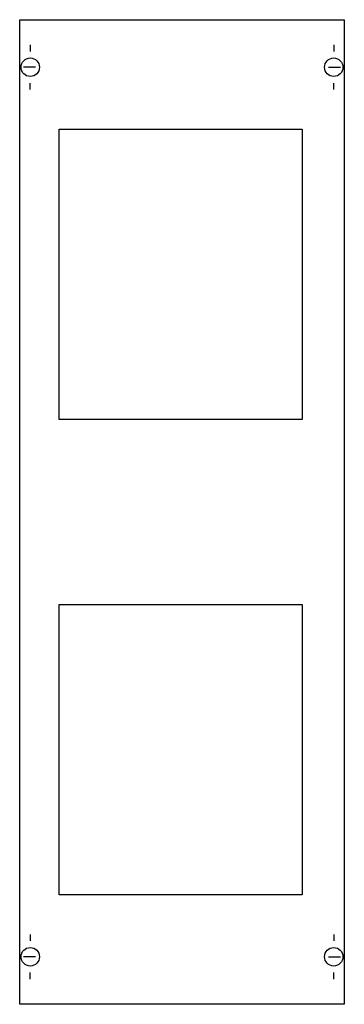
# Model space of a CAD drawing. Extents: x 0.2 to 24.8, y 0.2 to 74.8.
import ezdxf

# ---------------------------------------------------------------- set-up
doc = ezdxf.new("R2010")
doc.units = 0
doc.header["$MEASUREMENT"] = 0
doc.layers.get('0').update_dxf_attribs({"linetype": 'CONTINUOUS'})
doc.layers.add('1', color=7, linetype='CONTINUOUS')

# ---------------------------------------------------------------- blocks, each defined once
blk = doc.blocks.new('AG173')
at = {"layer": '1', "color": 7, "linetype": 'CONTINUOUS'}
for p, q in [((1, 72.9), (1, 72.4)), ((24, 72.9), (24, 72.4)), ((1.4, 71.2), (0.5, 71.2)), ((23.6, 71.2), (24.5, 71.2)), ((1, 69.5), (1, 70)), ((24, 69.5), (24, 70)), ((1, 5.5), (1, 5)), ((24, 5.5), (24, 5)), ((1.4, 3.8), (0.5, 3.8)), ((23.6, 3.8), (24.5, 3.8)), ((1, 2.1), (1, 2.6)), ((24, 2.1), (24, 2.6))]:
    blk.add_line(p, q, dxfattribs=at)
for points in [[(24.8, 74.8), (24.8, 0.2), (0.2, 0.2), (0.2, 74.8)], [(3.2, 44.5), (3.2, 66.5), (21.6, 66.5), (21.6, 44.5)], [(3.2, 8.5), (3.2, 30.5), (21.6, 30.5), (21.6, 8.5)]]:
    blk.add_lwpolyline(points, close=True, dxfattribs=at)
for centre in [(1, 71.2), (24, 71.2), (1, 3.8), (24, 3.8)]:
    blk.add_circle(centre, 0.7, dxfattribs=at)

msp = doc.modelspace()

# ---------------------------------------------------------------- block references
msp.add_blockref('AG173', (0, 0))

doc.saveas('drawing.dxf')
